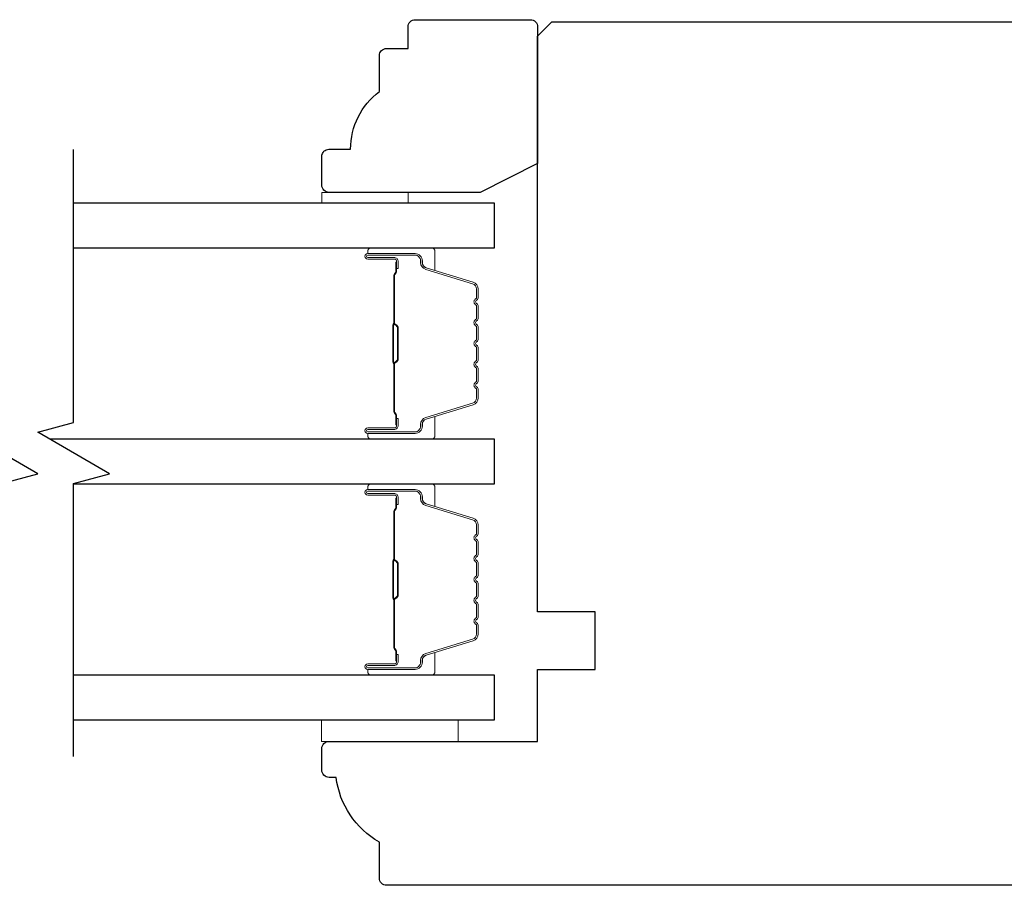
# Model space of a CAD drawing. Extents: x 3441 to 8553, y -533 to 5525.
# Drawn here: x 5435 to 5503, y 2463 to 2524 of the extents above; entities that cross this region are included whole.
import ezdxf

# ---------------------------------------------------------------- set-up
doc = ezdxf.new("R2010")
doc.units = 0
doc.header["$LTSCALE"] = 250
doc.header["$MEASUREMENT"] = 0
for name, color, linetype, lineweight in [('6', 6, 'CONTINUOUS', 5), ('Butal', 9, 'CONTINUOUS', 15), ('Spacer Bar', 1, 'CONTINUOUS', 9), ('Visible (ANSI)', 7, 'CONTINUOUS', 25), ('Wood', 7, 'CONTINUOUS', 25)]:
    doc.layers.add(name, color=color, linetype=linetype, lineweight=lineweight)
doc.layers.add('7', color=7, linetype='CONTINUOUS')
doc.layers.add('Glass', color=6, linetype='CONTINUOUS')

msp = doc.modelspace()

# ---------------------------------------------------------------- linework, layer by layer
at = {"layer": '6'}
for points in [[(5461.538, 2510.851), (5461.538, 2511.601), (5455.538, 2511.601), (5455.538, 2510.851)], [(5455.515, 2474.954), (5465.015, 2474.954), (5465.015, 2473.454), (5455.515, 2473.454)]]:
    msp.add_lwpolyline(points, close=True, dxfattribs=at)
at = {"layer": '7', "flags": 128}
for points in [[(5433.289, 2472.393), (5433.289, 2491.379), (5435.789, 2492.048), (5430.789, 2494.935), (5433.289, 2495.605), (5433.289, 2514.591)], [(5438.289, 2472.393), (5438.289, 2491.379), (5440.789, 2492.048), (5435.789, 2494.935), (5438.289, 2495.605), (5438.289, 2514.591)]]:
    msp.add_lwpolyline(points, dxfattribs=at)
at = {"layer": 'Butal'}
for points in [[(5458.979, 2507.751), (5463.158, 2507.751, -0.414214), (5463.408, 2507.501), (5463.408, 2506.176), (5462.797, 2506.363, -0.329751), (5462.531, 2506.722), (5462.531, 2506.841, 0.414214), (5462.021, 2507.351), (5458.729, 2507.351), (5458.729, 2507.501, -0.414214)], [(5458.979, 2494.453), (5463.158, 2494.453, 0.414214), (5463.408, 2494.703), (5463.408, 2496.028), (5462.797, 2495.841, 0.329751), (5462.531, 2495.482), (5462.531, 2495.363, -0.414214), (5462.021, 2494.853), (5458.729, 2494.853), (5458.729, 2494.703, 0.414214)], [(5458.979, 2491.352), (5463.158, 2491.352, -0.414214), (5463.408, 2491.102), (5463.408, 2489.777), (5462.797, 2489.964, -0.329751), (5462.532, 2490.323), (5462.532, 2490.442, 0.414214), (5462.022, 2490.952), (5458.729, 2490.952), (5458.729, 2491.102, -0.414214)], [(5458.979, 2478.054), (5463.158, 2478.054, 0.414214), (5463.408, 2478.304), (5463.408, 2479.629), (5462.797, 2479.443, 0.329751), (5462.532, 2479.083), (5462.532, 2478.964, -0.414214), (5462.022, 2478.454), (5458.729, 2478.454), (5458.729, 2478.304, 0.414214)]]:
    msp.add_lwpolyline(points, format="xyb", close=True, dxfattribs=at)
at = {"layer": 'Glass', "color": 1}
for points in [[(5438.289, 2507.751), (5467.539, 2507.751), (5467.539, 2510.851), (5438.289, 2510.851)], [(5438.289, 2491.353), (5467.539, 2491.353), (5467.539, 2494.453), (5436.624, 2494.453)], [(5438.289, 2474.954), (5467.539, 2474.954), (5467.539, 2478.054), (5438.289, 2478.054)]]:
    msp.add_lwpolyline(points, dxfattribs=at)
at = {"layer": 'Spacer Bar'}
for points in [[(5466.408, 2499.92, -0.226277), (5466.36, 2499.822), (5466.275, 2499.753, 0.476976), (5466.275, 2499.555), (5466.36, 2499.487, -0.226277), (5466.408, 2499.388), (5466.408, 2498.473, -0.226277), (5466.36, 2498.374), (5466.275, 2498.305, 0.476976), (5466.275, 2498.108), (5466.36, 2498.039, -0.226277), (5466.408, 2497.94), (5466.408, 2497.316, -0.329751), (5466.054, 2496.837), (5462.794, 2495.841, 0.329751), (5462.521, 2495.472), (5462.521, 2495.353, -0.414214), (5462.021, 2494.853), (5458.729, 2494.853, -1), (5458.729, 2495.234), (5460.593, 2495.234, 0.414214), (5460.743, 2495.384), (5460.743, 2495.896), (5460.857, 2495.896), (5460.857, 2495.42, -0.414214), (5460.557, 2495.12), (5458.729, 2495.12, 1), (5458.729, 2494.967), (5462.021, 2494.967, 0.414214), (5462.407, 2495.353), (5462.407, 2495.472, -0.329751), (5462.761, 2495.95), (5466.02, 2496.947, 0.329751), (5466.293, 2497.316), (5466.293, 2497.94, 0.226277), (5466.289, 2497.95), (5466.204, 2498.019, -0.476976), (5466.204, 2498.394), (5466.289, 2498.463, 0.226277), (5466.293, 2498.473), (5466.293, 2499.388, 0.226277), (5466.289, 2499.398), (5466.204, 2499.467, -0.476976), (5466.204, 2499.842), (5466.289, 2499.911, 0.226277), (5466.293, 2499.92), (5466.293, 2500.834, 0.256633), (5466.289, 2500.846), (5466.204, 2500.914, -0.476976), (5466.204, 2501.29), (5466.289, 2501.358, 0.226277), (5466.293, 2501.368), (5466.293, 2502.282, 0.256633), (5466.289, 2502.293), (5466.204, 2502.362, -0.476976), (5466.204, 2502.737), (5466.289, 2502.806, 0.226277), (5466.293, 2502.816), (5466.293, 2503.73, 0.256633), (5466.289, 2503.741), (5466.204, 2503.81, -0.476976), (5466.204, 2504.185), (5466.289, 2504.254, 0.226277), (5466.293, 2504.264), (5466.293, 2504.888, 0.329751), (5466.02, 2505.257), (5462.761, 2506.254, -0.329751), (5462.407, 2506.732), (5462.407, 2506.851, 0.414214), (5462.021, 2507.237), (5458.729, 2507.237, 1), (5458.729, 2507.084), (5460.557, 2507.084, -0.414214), (5460.857, 2506.784), (5460.857, 2506.308), (5460.743, 2506.308), (5460.743, 2506.82, 0.414214), (5460.593, 2506.97), (5458.729, 2506.97, -1), (5458.729, 2507.351), (5462.021, 2507.351, -0.414214), (5462.521, 2506.851), (5462.521, 2506.732, 0.329751), (5462.794, 2506.363), (5466.054, 2505.367, -0.329751), (5466.408, 2504.888), (5466.408, 2504.264, -0.226277), (5466.36, 2504.165), (5466.275, 2504.096, 0.476976), (5466.275, 2503.899), (5466.36, 2503.83, -0.226277), (5466.408, 2503.731), (5466.408, 2502.816, -0.226277), (5466.36, 2502.717), (5466.275, 2502.648, 0.476976), (5466.275, 2502.451), (5466.36, 2502.382, -0.226277), (5466.408, 2502.284), (5466.408, 2501.368, -0.226277), (5466.36, 2501.27), (5466.275, 2501.201, 0.476976), (5466.275, 2501.003), (5466.36, 2500.934, -0.226277), (5466.408, 2500.836)], [(5460.692, 2495.453), (5460.692, 2496.084, 0.22907), (5460.618, 2496.245, -0.224481), (5460.553, 2496.382), (5460.553, 2499.663, -0.28964), (5460.654, 2499.824, 0.272736), (5460.806, 2500.048), (5460.806, 2502.156, 0.272736), (5460.654, 2502.38, -0.28964), (5460.553, 2502.541), (5460.553, 2505.822, -0.224481), (5460.618, 2505.959, 0.22907), (5460.692, 2506.12), (5460.692, 2506.751), (5460.743, 2506.751), (5460.743, 2506.12, -0.228585), (5460.65, 2505.92, 0.224481), (5460.604, 2505.822), (5460.604, 2502.541, 0.28964), (5460.676, 2502.426, -0.274141), (5460.857, 2502.157), (5460.857, 2500.047, -0.274141), (5460.676, 2499.778, 0.28964), (5460.604, 2499.663), (5460.604, 2496.382, 0.224481), (5460.65, 2496.284, -0.228585), (5460.743, 2496.084), (5460.743, 2495.453)], [(5466.408, 2485.885, 0.226277), (5466.361, 2485.984), (5466.276, 2486.052, -0.476976), (5466.276, 2486.25), (5466.361, 2486.319, 0.226277), (5466.408, 2486.417), (5466.408, 2487.333, 0.226277), (5466.361, 2487.431), (5466.276, 2487.5, -0.476976), (5466.276, 2487.698), (5466.361, 2487.766, 0.226277), (5466.408, 2487.865), (5466.408, 2488.49, 0.329751), (5466.054, 2488.968), (5462.794, 2489.964, -0.329751), (5462.522, 2490.333), (5462.522, 2490.452, 0.414214), (5462.022, 2490.952), (5458.729, 2490.952, 1), (5458.729, 2490.571), (5460.593, 2490.571, -0.414214), (5460.743, 2490.421), (5460.743, 2489.909), (5460.857, 2489.909), (5460.857, 2490.386, 0.414214), (5460.557, 2490.686), (5458.729, 2490.686, -1), (5458.729, 2490.838), (5462.022, 2490.838, -0.414214), (5462.407, 2490.452), (5462.407, 2490.333, 0.329751), (5462.761, 2489.855), (5466.02, 2488.859, -0.329751), (5466.293, 2488.49), (5466.293, 2487.865, -0.226277), (5466.289, 2487.855), (5466.204, 2487.786, 0.476976), (5466.204, 2487.411), (5466.289, 2487.343, -0.226277), (5466.293, 2487.333), (5466.293, 2486.417, -0.226277), (5466.289, 2486.408), (5466.204, 2486.339, 0.476976), (5466.204, 2485.964), (5466.289, 2485.895, -0.226277), (5466.293, 2485.885), (5466.293, 2484.971, -0.256633), (5466.289, 2484.96), (5466.204, 2484.891, 0.476976), (5466.204, 2484.516), (5466.289, 2484.447, -0.226277), (5466.293, 2484.437), (5466.293, 2483.523, -0.256633), (5466.289, 2483.512), (5466.204, 2483.443, 0.476976), (5466.204, 2483.068), (5466.289, 2482.999, -0.226277), (5466.293, 2482.989), (5466.293, 2482.075, -0.256633), (5466.289, 2482.064), (5466.204, 2481.995, 0.476976), (5466.204, 2481.62), (5466.289, 2481.551, -0.226277), (5466.293, 2481.541), (5466.293, 2480.917, -0.329751), (5466.02, 2480.548), (5462.761, 2479.552, 0.329751), (5462.407, 2479.073), (5462.407, 2478.954, -0.414214), (5462.022, 2478.569), (5458.729, 2478.569, -1), (5458.729, 2478.721), (5460.557, 2478.721, 0.414214), (5460.857, 2479.021), (5460.857, 2479.497), (5460.743, 2479.497), (5460.743, 2478.985, -0.414214), (5460.593, 2478.835), (5458.729, 2478.835, 1), (5458.729, 2478.454), (5462.022, 2478.454, 0.414214), (5462.522, 2478.954), (5462.522, 2479.073, -0.329751), (5462.794, 2479.442), (5466.054, 2480.439, 0.329751), (5466.408, 2480.917), (5466.408, 2481.541, 0.226277), (5466.361, 2481.64), (5466.276, 2481.709, -0.476976), (5466.276, 2481.906), (5466.361, 2481.975, 0.226277), (5466.408, 2482.074), (5466.408, 2482.989, 0.226277), (5466.361, 2483.088), (5466.276, 2483.157, -0.476976), (5466.276, 2483.354), (5466.361, 2483.423, 0.226277), (5466.408, 2483.522), (5466.408, 2484.437, 0.226277), (5466.361, 2484.536), (5466.276, 2484.605, -0.476976), (5466.276, 2484.802), (5466.361, 2484.871, 0.226277), (5466.408, 2484.97)], [(5460.692, 2490.352), (5460.692, 2489.721, -0.22907), (5460.618, 2489.56, 0.224481), (5460.553, 2489.423), (5460.553, 2486.142, 0.28964), (5460.655, 2485.982, -0.272736), (5460.806, 2485.757), (5460.806, 2483.649, -0.272736), (5460.655, 2483.425, 0.28964), (5460.553, 2483.264), (5460.553, 2479.984, 0.224481), (5460.618, 2479.846, -0.22907), (5460.692, 2479.686), (5460.692, 2479.054), (5460.743, 2479.054), (5460.743, 2479.685, 0.228585), (5460.65, 2479.885, -0.224481), (5460.604, 2479.984), (5460.604, 2483.264, -0.28964), (5460.676, 2483.379, 0.274141), (5460.857, 2483.648), (5460.857, 2485.759, 0.274141), (5460.676, 2486.028, -0.28964), (5460.604, 2486.142), (5460.604, 2489.423, -0.224481), (5460.65, 2489.521, 0.228585), (5460.743, 2489.721), (5460.743, 2490.352)]]:
    msp.add_lwpolyline(points, format="xyb", close=True, dxfattribs=at)
for points in [[(5460.604, 2499.664, 0.001885), (5460.604, 2499.663), (5460.604, 2496.382, 0.224481), (5460.65, 2496.284, -0.228585), (5460.743, 2496.084), (5460.743, 2495.453), (5460.692, 2495.453), (5460.692, 2496.084, 0.22907), (5460.618, 2496.245, -0.224481), (5460.553, 2496.382), (5460.553, 2499.663, 0.214245), (5460.536, 2499.7, -0.214245), (5460.477, 2499.833), (5460.477, 2502.371, -0.214245), (5460.536, 2502.504, 0.214245), (5460.553, 2502.541), (5460.553, 2505.822, -0.224481), (5460.618, 2505.959, 0.22907), (5460.692, 2506.12), (5460.692, 2506.751), (5460.743, 2506.751), (5460.743, 2506.12, -0.228585), (5460.65, 2505.92, 0.224481), (5460.604, 2505.822), (5460.604, 2502.541, -0.214245), (5460.57, 2502.466, 0.214245), (5460.528, 2502.371), (5460.528, 2499.833, 0.214245), (5460.57, 2499.738, -0.214245), (5460.604, 2499.663)], [(5460.604, 2486.141, -0.001885), (5460.604, 2486.142), (5460.604, 2489.423, -0.224481), (5460.65, 2489.521, 0.228585), (5460.743, 2489.721), (5460.743, 2490.352), (5460.692, 2490.352), (5460.692, 2489.721, -0.22907), (5460.618, 2489.56, 0.224481), (5460.553, 2489.423), (5460.553, 2486.142, -0.214245), (5460.537, 2486.105, 0.214245), (5460.477, 2485.973), (5460.477, 2483.434, 0.214245), (5460.537, 2483.301, -0.214245), (5460.553, 2483.264), (5460.553, 2479.984, 0.224481), (5460.618, 2479.846, -0.22907), (5460.692, 2479.686), (5460.692, 2479.054), (5460.743, 2479.054), (5460.743, 2479.685, 0.228585), (5460.65, 2479.885, -0.224481), (5460.604, 2479.984), (5460.604, 2483.264, 0.214245), (5460.57, 2483.339, -0.214245), (5460.528, 2483.434), (5460.528, 2485.973, -0.214245), (5460.57, 2486.068, 0.214245), (5460.604, 2486.142)]]:
    msp.add_lwpolyline(points, format="xyb", dxfattribs=at)
at = {"layer": 'Visible (ANSI)'}
msp.add_lwpolyline([(5516.041, 2463.454), (5460.041, 2463.454, -0.414214), (5459.541, 2463.954), (5459.541, 2466.454, -0.238113), (5456.541, 2470.954), (5456.041, 2470.954, -0.414214), (5455.541, 2471.454), (5455.541, 2472.954, -0.414214), (5456.041, 2473.454), (5470.541, 2473.454), (5470.541, 2478.454), (5474.541, 2478.454), (5474.541, 2482.454), (5470.541, 2482.454), (5470.541, 2522.454), (5471.541, 2523.454), (5529.541, 2523.454)], format="xyb", dxfattribs=at)
at = {"layer": 'Wood'}
msp.add_lwpolyline([(5460.04, 2521.601), (5461.54, 2521.601), (5461.54, 2523.101, -0.414214), (5462.04, 2523.601), (5470.04, 2523.601, -0.414214), (5470.54, 2523.101), (5470.54, 2513.604), (5466.54, 2511.601), (5456.04, 2511.601, -0.414214), (5455.54, 2512.101), (5455.54, 2514.101, -0.414214), (5456.04, 2514.601), (5457.54, 2514.601, -0.236068), (5459.54, 2518.601), (5459.54, 2521.101, -0.414214)], format="xyb", close=True, dxfattribs=at)

doc.saveas('drawing.dxf')
